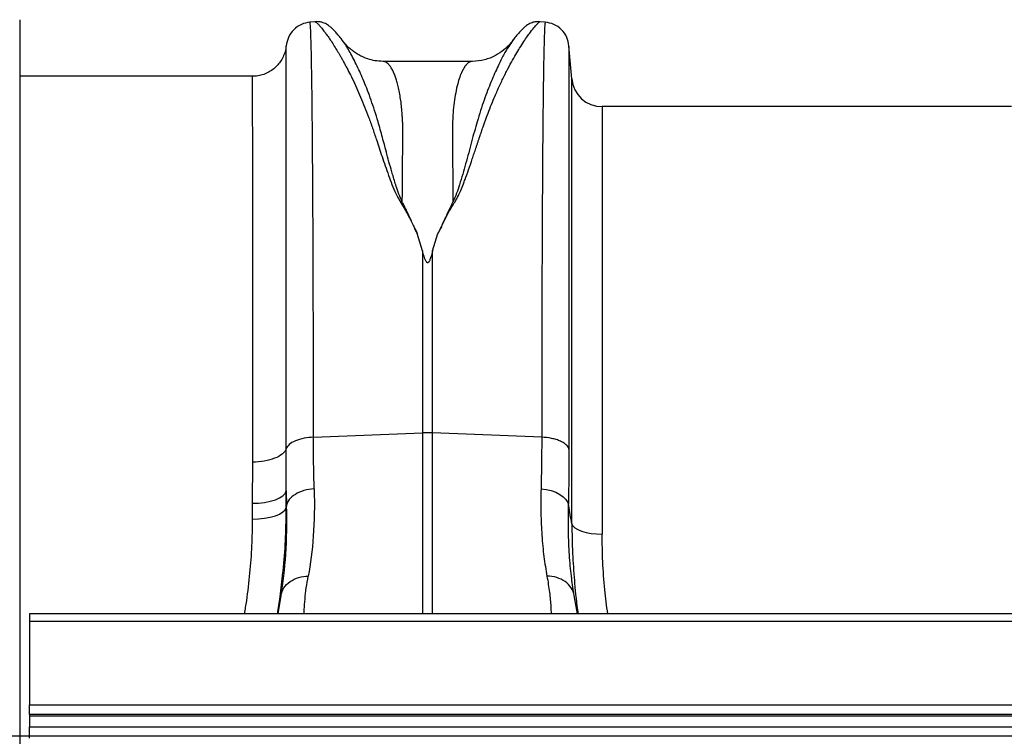
# Model space of a CAD drawing. Units: millimetres. Extents: x 2795 to 7587, y 1658 to 3352.
# Drawn here: x 4108 to 4366, y 3158 to 3346 of the extents above; entities that cross this region are included whole.
import ezdxf

# ---------------------------------------------------------------- set-up
doc = ezdxf.new("R2010")
doc.units = ezdxf.units.MM
doc.header["$LTSCALE"] = 5
doc.header["$PDSIZE"] = -1
doc.layers.add('ACO 10', color=10, linetype='Continuous')
doc.styles.add('SLDTEXTSTYLE0', font='TXT', dxfattribs={"width": 0.605})
doc.dimstyles.new('SLDDIMSTYLE1', dxfattribs={"dimtxt": 8, "dimasz": 8, "dimexe": 0, "dimexo": 0.0625, "dimgap": 2, "dimtad": 2, "dimlfac": 5, "dimrnd": 1e-09, "dimzin": 12, "dimdsep": 46, "dimtxsty": 'SLDTEXTSTYLE0', "dimsah": 1, "dimcen": 0.09, "dimadec": 0, "dimazin": 3, "dimtfac": 1, "dimtmove": 0, "dimatfit": 0, "dimfxl": 0, "dimfrac": 2, "dimtolj": 1, "dimtzin": 12, "dimarcsym": 0})

# ---------------------------------------------------------------- blocks, each defined once
blk = doc.blocks.new('*D10')
at = {"layer": 'ACO 10', "color": 0, "linetype": 'Continuous', "lineweight": -2, "transparency": 16777216}
for p, q in [((3879.48, 3196.31), (3879.48, 3234.31)), ((4110.5, 3158.31), (3879.48, 3158.31)), ((3879.48, 3158.31), (3879.48, 3132.44)), ((4110.5, 3132.44), (3879.48, 3132.44)), ((3879.48, 3094.44), (3879.48, 2692.04))]:
    blk.add_line(p, q, dxfattribs=at)
at = {"layer": 'ACO 10', "color": 0, "linetype": 'Continuous', "transparency": 16777216}
for points in [[(3873.15, 3196.31), (3885.81, 3196.31), (3879.48, 3158.31)], [(3873.15, 3094.44), (3885.81, 3094.44), (3879.48, 3132.44)]]:
    blk.add_solid(points, dxfattribs=at)
at = {"layer": 'Defpoints', "color": 0, "linetype": 'Continuous', "transparency": 16777216}
for p in [(4110.57, 3158.31), (3879.48, 3132.44), (4110.57, 3132.44)]:
    blk.add_point(p, dxfattribs=at)
at = {"layer": 'ACO 10', "color": 0, "linetype": 'Continuous', "lineweight": 0, "transparency": 16777216, "insert": (3849.48, 2853.56), "char_height": 28, "attachment_point": 2, "rotation": 90, "style": 'SLDTEXTSTYLE0'}
blk.add_mtext('\\A1;26mm ОТВОР НА СЛОТА', dxfattribs=at)
blk = doc.blocks.new('Q-MAX-FLOW-350-STEEL')
at = {"layer": 'ACO 10', "linetype": 'Continuous'}
for p, q in [((-1002.1791, 1682.3072), (-1002.1791, 1280.4565)), ((-924.6756, 1681.7842), (-926.0267, 1681.6659)), ((-864.2818, 1681.6659), (-865.6629, 1681.7868)), ((-857.2988, 1666.7577), (-858.0571, 1675.4263)), ((-883.4112, 1671.3749), (-906.9018, 1671.3749)), ((-906.8852, 1671.3682), (-906.9018, 1671.3685)), ((-941.1535, 1667.4515), (-1002.1791, 1667.4515)), ((-857.2988, 1550.0217), (-857.2988, 1666.7577)), ((-741.9346, 1659.4913), (-849.3689, 1659.4913)), ((-849.3689, 1659.4913), (-849.3689, 1547.3311)), ((-896.455, 1621.6287), (-897.8673, 1626.1846)), ((-893.8534, 1621.6287), (-892.4341, 1626.2031)), ((-896.455, 1621.6287), (-896.455, 1573.8985)), ((-893.8534, 1573.8985), (-893.8534, 1621.6287)), ((-925.0952, 1572.7558), (-896.455, 1573.8985)), ((-896.455, 1573.8985), (-896.455, 1526.4067)), ((-865.2133, 1572.7558), (-893.8534, 1573.8985)), ((-893.8534, 1526.4067), (-893.8534, 1573.8985)), ((-932.2338, 1558.6663), (-932.2678, 1569.6952)), ((-941.1175, 1566.2364), (-941.155, 1555.4138)), ((-932.2338, 1558.6663), (-932.1474, 1554.8108)), ((-932.2338, 1554.3305), (-932.2338, 1558.6663)), ((-941.155, 1555.4138), (-941.155, 1551.2605)), ((-932.1474, 1554.8108), (-932.2338, 1554.3305)), ((-933.6237, 1531.2563), (-934.4788, 1526.4067)), ((-856.6848, 1531.2563), (-856.7518, 1531.7148)), ((-855.8296, 1526.4067), (-856.6848, 1531.2563)), ((1000.3682, 1526.4067), (-999.6318, 1526.4067)), ((-999.6318, 1526.4067), (-999.6318, 1524.3669)), ((1000.3682, 1524.3669), (-999.6318, 1524.3669)), ((-999.6318, 1524.3669), (-999.6318, 1502.5261)), ((-999.6318, 1502.5261), (1000.3682, 1502.5261)), ((-999.6318, 1500.0386), (-999.6318, 1502.5261)), ((1000.3682, 1500.0386), (-999.6318, 1500.0386)), ((-999.6318, 1500.0386), (-999.6318, 1499.5411)), ((1000.3682, 1499.5411), (-999.6318, 1499.5411)), ((-999.6318, 1499.5411), (-999.6318, 1496.8047)), ((-999.6318, 1494.3172), (-999.6318, 1496.8047)), ((-999.6318, 1496.8047), (1000.3682, 1496.8047)), ((1000.3682, 1494.3172), (-999.6318, 1494.3172)), ((-999.6318, 1493.8197), (-999.6318, 1494.3172))]:
    blk.add_line(p, q, dxfattribs=at)
at = {"layer": 'ACO 10', "linetype": 'Continuous', "flags": 128}
for points in [[(-941.155, 1555.4138), (-939.5038, 1555.4749), (-937.9092, 1555.656), (-936.426, 1555.9511), (-935.1049, 1556.3499), (-933.9913, 1556.8387), (-933.1232, 1557.4009), (-932.5307, 1558.0171), (-932.2338, 1558.6663)], [(-865.3972, 1559.2181), (-864.0285, 1559.052), (-862.7227, 1558.7485), (-861.5197, 1558.317), (-860.4561, 1557.7707), (-859.5643, 1557.126), (-858.8716, 1556.4029), (-858.399, 1555.6232), (-858.161, 1554.8108)], [(-941.155, 1551.2605), (-939.5038, 1551.3181), (-937.9092, 1551.4891), (-936.426, 1551.7676), (-935.1049, 1552.144), (-933.9913, 1552.6055), (-933.1232, 1553.1361), (-932.5307, 1553.7178), (-932.2338, 1554.3305)], [(-857.2988, 1550.0217), (-857.0349, 1549.4847), (-856.5081, 1548.975), (-855.7366, 1548.5099), (-854.7467, 1548.1055), (-853.5724, 1547.7756), (-852.254, 1547.5315), (-850.8366, 1547.3817), (-849.3689, 1547.3311)]]:
    blk.add_lwpolyline(points, dxfattribs=at)
at = {"layer": 'ACO 10', "linetype": 'Continuous'}
for centre, radius, start, end in [((-849.3689, 1667.4515), 7.9602, 185, 270), ((-895.1542, 1541.2549), 32.6695, 87.717994, 92.282006)]:
    blk.add_arc(centre, radius, start, end, dxfattribs=at)
for points, knots in [([(-926.0141, 1681.6654), (-926.7784, 1681.5219), (-928.3559, 1681.2258), (-930.3624, 1679.7768), (-931.8114, 1677.7704), (-932.1075, 1676.1928), (-932.2509, 1675.4286)], [0, 0, 0, 0, 0.24222379, 0.49999835, 0.75777251, 1, 1, 1, 1]), ([(-925.0952, 1572.7558), (-925.096, 1576.2755), (-925.0976, 1583.4059), (-925.1098, 1593.77), (-925.1293, 1603.9822), (-925.1567, 1613.9365), (-925.1911, 1623.3411), (-925.2319, 1632.1498), (-925.2785, 1640.3282), (-925.3257, 1647.1075), (-925.3712, 1652.6503), (-925.4022, 1655.949), (-925.4231, 1658.0108), (-925.4331, 1658.9587), (-925.4432, 1659.8911), (-925.4535, 1660.8076), (-925.4639, 1661.7081), (-925.4744, 1662.5923), (-925.4972, 1664.4289), (-925.5349, 1667.1988), (-925.592, 1670.7037), (-925.6571, 1674.0164), (-925.7306, 1676.9719), (-925.8072, 1679.2532), (-925.8861, 1680.7883), (-925.9555, 1681.603), (-926.0005, 1681.5793), (-926.0183, 1681.57)], [0, 0, 0, 0, 0.05445541, 0.11031939, 0.16759171, 0.22627208, 0.28636043, 0.34371416, 0.40229401, 0.46209961, 0.50224688, 0.54292811, 0.55213473, 0.56136829, 0.57062877, 0.57991613, 0.58923039, 0.59857158, 0.60793967, 0.64872639, 0.69395659, 0.7436296, 0.79774473, 0.85630114, 0.90849332, 0.96376917, 1, 1, 1, 1]), ([(-917.4473, 1676.7897), (-917.7335, 1677.1629), (-918.2955, 1677.8957), (-919.0567, 1678.805), (-919.7577, 1679.5773), (-920.4118, 1680.2148), (-921.0227, 1680.7158), (-921.6132, 1681.1007), (-922.1748, 1681.3836), (-922.7502, 1681.5947), (-923.3008, 1681.722), (-923.8975, 1681.8114), (-924.4083, 1681.792), (-924.7227, 1681.78)], [0, 0, 0, 0, 0.17072805, 0.33529081, 0.48834316, 0.62562361, 0.74307123, 0.82286622, 0.8838794, 0.92715626, 0.95098481, 0.96983513, 1, 1, 1, 1]), ([(-924.6747, 1681.7752), (-924.6726, 1681.7784), (-924.6463, 1681.8165), (-924.4503, 1681.6916), (-924.0878, 1681.3822), (-923.573, 1680.8391), (-922.9361, 1680.0892), (-922.2254, 1679.1777), (-921.4721, 1678.149), (-920.7018, 1677.0389), (-919.8626, 1675.7609), (-919.1431, 1674.606), (-918.5833, 1673.6749), (-918.1835, 1672.9949), (-917.7625, 1672.2619), (-917.3203, 1671.4729), (-916.857, 1670.6248), (-916.3724, 1669.7146), (-915.7293, 1668.4739), (-914.8617, 1666.7356), (-913.8061, 1664.4886), (-912.7213, 1662.0154), (-911.6656, 1659.4636), (-910.6283, 1656.7541), (-909.599, 1653.8841), (-908.4582, 1650.4692), (-907.1119, 1646.3619), (-905.4443, 1641.6224), (-903.6505, 1636.5596), (-900.4802, 1631.6653), (-898.7416, 1628.0184), (-897.8673, 1626.1846)], [0, 0, 0, 0, 0.00379992, 0.04616259, 0.08938897, 0.13063524, 0.17318751, 0.21706262, 0.25100073, 0.28652279, 0.32363527, 0.35920006, 0.37403648, 0.38943132, 0.40538514, 0.42189826, 0.43897117, 0.45660437, 0.47479826, 0.50836924, 0.54888206, 0.58595761, 0.62260903, 0.65987244, 0.69722272, 0.73431446, 0.78625702, 0.84130105, 0.89220692, 0.94579572, 1, 1, 1, 1]), ([(-892.4342, 1626.2031), (-892.1543, 1626.6784), (-891.5864, 1627.6428), (-891.0002, 1629.1008), (-890.3025, 1630.5057), (-889.5772, 1631.8683), (-888.7948, 1633.2325), (-887.8688, 1634.629), (-887.1003, 1636.0675), (-886.405, 1637.6321), (-885.8324, 1639.0451), (-885.1425, 1640.8459), (-884.3491, 1643.0516), (-883.6577, 1645.0658), (-883.1833, 1646.4692), (-882.9475, 1647.1703), (-882.708, 1647.8852), (-882.465, 1648.6131), (-882.2183, 1649.3534), (-881.968, 1650.1056), (-881.7124, 1650.8736), (-881.4015, 1651.8089), (-881.0295, 1652.9135), (-880.6218, 1654.1028), (-880.2313, 1655.2116), (-879.8693, 1656.2145), (-879.3346, 1657.6598), (-878.6063, 1659.5454), (-877.7727, 1661.574), (-877.0238, 1663.3108), (-876.3692, 1664.7655), (-875.7145, 1666.1617), (-875.0692, 1667.4947), (-874.2045, 1669.2161), (-873.1693, 1671.1688), (-872.0224, 1673.1906), (-870.9404, 1674.9843), (-869.925, 1676.5715), (-868.9758, 1677.9605), (-867.9785, 1679.3277), (-867.0152, 1680.5365), (-866.2065, 1681.4062), (-865.7476, 1681.8031), (-865.6853, 1681.7444), (-865.668, 1681.7281)], [0, 0, 0, 0, 0.01435012, 0.02911483, 0.04249336, 0.05670468, 0.07100556, 0.08533408, 0.10211034, 0.11672034, 0.13470651, 0.14696482, 0.17443247, 0.20640909, 0.21420767, 0.22223354, 0.23048672, 0.23896719, 0.24767495, 0.25660996, 0.26577216, 0.27533525, 0.29066243, 0.3066194, 0.32021013, 0.33334555, 0.34595306, 0.37794735, 0.41117776, 0.43402169, 0.45686117, 0.47991424, 0.50275453, 0.52531955, 0.57232737, 0.61540682, 0.65456617, 0.69964897, 0.7424811, 0.78307331, 0.84840282, 0.91075214, 0.97518144, 1, 1, 1, 1]), ([(-865.5857, 1681.78), (-865.9001, 1681.7919), (-866.4124, 1681.8113), (-867.0097, 1681.7214), (-867.5617, 1681.5936), (-868.1361, 1681.3824), (-868.6947, 1681.101), (-869.2834, 1680.7176), (-869.8935, 1680.218), (-870.5488, 1679.5804), (-871.2517, 1678.807), (-872.0149, 1677.896), (-872.5771, 1677.1632), (-872.8629, 1676.7907)], [0, 0, 0, 0, 0.028730052, 0.046821905, 0.069986734, 0.1127606, 0.173932424, 0.254493125, 0.37326592, 0.511839735, 0.665638537, 0.830025895, 1, 1, 1, 1]), ([(-864.2901, 1681.57), (-864.3079, 1681.5793), (-864.3529, 1681.603), (-864.4223, 1680.7883), (-864.4994, 1679.2882), (-864.5729, 1677.1271), (-864.6423, 1674.4101), (-864.6981, 1671.6694), (-864.7421, 1669.1416), (-864.7678, 1667.4902), (-864.7836, 1666.4063), (-864.7906, 1665.9143), (-864.7975, 1665.4222), (-864.8041, 1664.9303), (-864.8106, 1664.439), (-864.8171, 1663.9486), (-864.8471, 1661.5841), (-864.8979, 1657.0237), (-864.9643, 1649.5969), (-865.0228, 1641.4819), (-865.0737, 1632.7733), (-865.1166, 1623.5625), (-865.1518, 1613.9368), (-865.1792, 1603.9824), (-865.1987, 1593.7702), (-865.2109, 1583.406), (-865.2125, 1576.2755), (-865.2133, 1572.7558)], [0, 0, 0, 0, 0.03622902, 0.09150574, 0.143698866, 0.198492106, 0.249416391, 0.296471133, 0.32540882, 0.352660241, 0.358546331, 0.364347437, 0.370063538, 0.375694659, 0.38124077, 0.386701851, 0.392077979, 0.459202017, 0.524919782, 0.589230949, 0.652135231, 0.71363224, 0.773721781, 0.832403603, 0.889677381, 0.9455429, 1, 1, 1, 1]), ([(-858.0575, 1675.4286), (-858.201, 1676.1928), (-858.4971, 1677.7704), (-859.9461, 1679.7768), (-861.9525, 1681.2258), (-863.5301, 1681.5219), (-864.2943, 1681.6654)], [0, 0, 0, 0, 0.24222847, 0.50000199, 0.7577708, 1, 1, 1, 1]), ([(-901.7917, 1634.4716), (-902.1034, 1635.1623), (-902.7227, 1636.5346), (-903.5264, 1638.9705), (-904.6058, 1642.5273), (-905.7866, 1646.8662), (-907.0072, 1651.4754), (-908.3414, 1656.3101), (-909.9693, 1661.3058), (-911.8389, 1666.1672), (-913.7308, 1670.41), (-915.5119, 1673.8273), (-916.8628, 1676.0533), (-917.4185, 1676.7089), (-917.5831, 1676.9032)], [0, 0, 0, 0, 0.03126049, 0.06210393, 0.11025492, 0.19578051, 0.27188079, 0.34801428, 0.46337872, 0.57845581, 0.69303585, 0.82048563, 0.9467957, 1, 1, 1, 1]), ([(-906.8958, 1671.3749), (-907.5844, 1671.4078), (-908.8795, 1671.4697), (-910.7268, 1671.9417), (-912.2502, 1672.5469), (-913.4897, 1673.2096), (-914.5272, 1673.896), (-915.3958, 1674.5888), (-916.4266, 1675.5253), (-917.0899, 1676.3621), (-917.5448, 1676.9359)], [0, 0, 0, 0, 0.18590265, 0.34959072, 0.48674772, 0.59402513, 0.69064982, 0.77012853, 0.84238114, 1, 1, 1, 1]), ([(-872.8377, 1676.8132), (-873.1713, 1676.3487), (-873.8657, 1675.3818), (-875.1785, 1673.1167), (-876.7234, 1670.0849), (-878.4683, 1666.1723), (-880.3395, 1661.3091), (-882.0763, 1655.9758), (-883.6077, 1650.329), (-885.0763, 1644.7625), (-886.4097, 1640.1478), (-887.4961, 1636.7454), (-888.175, 1635.2338), (-888.5168, 1634.4727)], [0, 0, 0, 0, 0.09346637, 0.19456405, 0.29634143, 0.41266455, 0.5295113, 0.6466506, 0.74501125, 0.84345165, 0.9305512, 0.96503119, 1, 1, 1, 1]), ([(-872.6698, 1677.0696), (-872.9392, 1676.7039), (-873.6628, 1675.7219), (-875.2019, 1674.2627), (-877.4353, 1672.7617), (-880.2763, 1671.6094), (-882.342, 1671.455), (-883.4143, 1671.3749)], [0, 0, 0, 0, 0.10417287, 0.2797443, 0.49321926, 0.73691298, 1, 1, 1, 1]), ([(-872.6491, 1677.0536), (-872.6837, 1677.0184), (-872.737, 1676.9641), (-872.8115, 1676.8525), (-872.8377, 1676.8132)], [0, 0, 0, 0, 0.64736731, 1, 1, 1, 1]), ([(-932.2523, 1675.4374), (-932.3315, 1674.9352), (-932.4898, 1673.9321), (-933.0461, 1672.5106), (-933.7839, 1671.2518), (-934.7019, 1670.1435), (-935.7866, 1669.1864), (-937.0793, 1668.3799), (-938.5296, 1667.804), (-939.9109, 1667.4787), (-940.7973, 1667.4883), (-941.1553, 1667.4921)], [0, 0, 0, 0, 0.116412683, 0.232556449, 0.347425024, 0.449802834, 0.561259968, 0.677813178, 0.797206677, 0.918091015, 1, 1, 1, 1]), ([(-932.2678, 1569.6952), (-932.2678, 1572.1724), (-932.2677, 1577.1268), (-932.2675, 1584.3524), (-932.2671, 1591.4137), (-932.267, 1600.3445), (-932.2668, 1610.8274), (-932.2666, 1621.1812), (-932.2658, 1629.6726), (-932.2648, 1636.5607), (-932.2635, 1643.9262), (-932.2623, 1651.4288), (-932.261, 1657.8926), (-932.2591, 1662.7804), (-932.2569, 1666.4347), (-932.2544, 1669.9573), (-932.2513, 1672.9828), (-932.248, 1674.7776), (-932.2451, 1675.4858), (-932.2434, 1675.4472), (-932.2429, 1675.4355)], [0, 0, 0, 0, 0.0395255, 0.07905114, 0.11887561, 0.15870008, 0.23442902, 0.3101574, 0.36209398, 0.4140729, 0.46601004, 0.54179278, 0.61757495, 0.66955111, 0.72156967, 0.77354639, 0.84941052, 0.92527419, 0.97730885, 1, 1, 1, 1]), ([(-857.9771, 1569.4559), (-857.9772, 1573.9186), (-857.9774, 1582.9183), (-857.9791, 1595.7439), (-857.9817, 1608.0781), (-857.9851, 1618.7454), (-857.9891, 1627.8748), (-857.993, 1635.6131), (-857.9973, 1641.991), (-858.0012, 1647.1813), (-858.0048, 1651.1831), (-858.0072, 1653.7714), (-858.0088, 1655.1586), (-858.0092, 1655.5878), (-858.0097, 1656.013), (-858.0102, 1656.4342), (-858.0106, 1656.8514), (-858.0127, 1658.3981), (-858.0153, 1660.7674), (-858.0193, 1663.5686), (-858.0225, 1665.6995), (-858.0252, 1667.2749), (-858.0272, 1668.3899), (-858.0287, 1669.094), (-858.0295, 1669.5458), (-858.0305, 1669.9196), (-858.0316, 1670.3831), (-858.0334, 1671.0565), (-858.0359, 1671.9212), (-858.0393, 1672.9216), (-858.0433, 1673.8917), (-858.0479, 1674.7271), (-858.0525, 1675.2381), (-858.056, 1675.4549), (-858.0575, 1675.427), (-858.0575, 1675.4263)], [0, 0, 0, 0, 0.071686501, 0.144565656, 0.218642203, 0.293921196, 0.350924095, 0.408602742, 0.466959697, 0.505851722, 0.545041041, 0.579774672, 0.584340522, 0.58891034, 0.593484116, 0.5980619, 0.60264359, 0.6072293, 0.649559364, 0.686098039, 0.716841027, 0.741784695, 0.760926108, 0.774262956, 0.780455356, 0.786769935, 0.796191224, 0.80860185, 0.829800632, 0.856317452, 0.888155315, 0.923729207, 0.96312759, 0.998979774, 1, 1, 1, 1]), ([(-901.7916, 1634.4712), (-901.7857, 1635.5265), (-901.7739, 1637.6394), (-901.7529, 1640.6546), (-901.7296, 1643.5569), (-901.7013, 1646.5648), (-901.6735, 1649.0885), (-901.6557, 1651.0455), (-901.6477, 1652.1871), (-901.6466, 1653.2306), (-901.6641, 1654.31), (-901.7036, 1655.5342), (-901.7641, 1656.7376), (-901.862, 1658.1595), (-902.0157, 1659.7764), (-902.2447, 1661.5466), (-902.5289, 1663.2412), (-902.8566, 1664.7828), (-903.1543, 1665.9119), (-903.3966, 1666.7046), (-903.5816, 1667.2553), (-903.7779, 1667.7866), (-903.986, 1668.2954), (-904.2054, 1668.7784), (-904.4366, 1669.232), (-904.6792, 1669.6529), (-904.9345, 1670.0388), (-905.2187, 1670.4067), (-905.5473, 1670.7577), (-905.9346, 1671.073), (-906.3391, 1671.2815), (-906.6622, 1671.37), (-906.8362, 1671.3686), (-906.8852, 1671.3682)], [0, 0, 0, 0, 0.04509872, 0.09029638, 0.13559307, 0.18098887, 0.23793117, 0.26657946, 0.28785995, 0.30224348, 0.32673485, 0.35171492, 0.37718486, 0.40314591, 0.44558938, 0.48994043, 0.53620256, 0.58437916, 0.62931476, 0.65006942, 0.67145956, 0.6934853, 0.71614677, 0.73944404, 0.7633773, 0.78794652, 0.81315195, 0.83929246, 0.870846, 0.90781244, 0.94988111, 0.98588017, 1, 1, 1, 1]), ([(-883.4112, 1671.3744), (-883.487, 1671.3711), (-883.6634, 1671.3633), (-883.9646, 1671.2813), (-884.2969, 1671.1187), (-884.6227, 1670.8803), (-884.9065, 1670.6121), (-885.1553, 1670.328), (-885.5612, 1669.7918), (-886.0993, 1668.8585), (-886.7294, 1667.3152), (-887.2993, 1665.453), (-887.7934, 1663.2581), (-888.1954, 1660.7085), (-888.536, 1657.4331), (-888.7094, 1653.2025), (-888.6097, 1647.6513), (-888.5603, 1641.4761), (-888.5312, 1636.7904), (-888.5168, 1634.4723)], [0, 0, 0, 0, 0.02168214, 0.05048993, 0.08584684, 0.11613155, 0.14328119, 0.16729575, 0.18817518, 0.26216932, 0.33075321, 0.39392974, 0.46583628, 0.53370483, 0.59754658, 0.69798355, 0.79731234, 0.89972673, 1, 1, 1, 1]), ([(-941.1535, 1667.4077), (-941.1531, 1667.3187), (-941.1523, 1667.1311), (-941.149, 1665.1961), (-941.1457, 1662.003), (-941.1429, 1657.5258), (-941.1396, 1651.8346), (-941.1348, 1644.862), (-941.1303, 1636.7118), (-941.1274, 1627.5349), (-941.1247, 1617.3438), (-941.1211, 1606.0784), (-941.1185, 1595.813), (-941.1176, 1587.151), (-941.1174, 1580.3877), (-941.1174, 1573.4305), (-941.1175, 1568.6344), (-941.1175, 1566.2364)], [0, 0, 0, 0, 0.070334229, 0.148298169, 0.22626211, 0.302024984, 0.37778783, 0.455751795, 0.533715738, 0.609478571, 0.685241424, 0.763205344, 0.841169299, 0.880725974, 0.920282718, 0.960141334, 1, 1, 1, 1]), ([(-897.8675, 1626.1846), (-897.9422, 1626.3462), (-898.0969, 1626.6805), (-898.3407, 1627.1947), (-898.5932, 1627.7435), (-898.8109, 1628.2388), (-899.0097, 1628.6648), (-899.1721, 1629.0137), (-899.3356, 1629.3625), (-899.4995, 1629.7116), (-899.664, 1630.061), (-899.9366, 1630.6383), (-900.3191, 1631.4424), (-900.7445, 1632.3303), (-901.0976, 1633.0544), (-901.3633, 1633.5922), (-901.595, 1634.0561), (-901.7299, 1634.341), (-901.7917, 1634.4716)], [0, 0, 0, 0, 0.05655431, 0.11700676, 0.1813484, 0.25000266, 0.2913249, 0.33275607, 0.37432682, 0.41605384, 0.45794199, 0.4999961, 0.6243763, 0.74999221, 0.8257037, 0.89267721, 0.95082456, 1, 1, 1, 1]), ([(-888.5168, 1634.4727), (-888.5371, 1634.4295), (-888.615, 1634.264), (-888.7433, 1634.0169), (-888.8838, 1633.7276), (-889.0477, 1633.3939), (-889.2515, 1632.9751), (-889.7414, 1631.9639), (-890.3139, 1630.7665), (-890.9661, 1629.3792), (-891.3475, 1628.5685), (-891.6066, 1627.9969), (-891.7501, 1627.6708), (-891.8945, 1627.3575), (-892.036, 1627.0548), (-892.1739, 1626.7624), (-892.3067, 1626.48), (-892.3922, 1626.2942), (-892.4341, 1626.2031)], [0, 0, 0, 0, 0.01630895, 0.06250368, 0.09378152, 0.12500554, 0.18766181, 0.25000745, 0.50000223, 0.62554716, 0.74999598, 0.78980391, 0.82796605, 0.86486946, 0.90052468, 0.93493291, 0.9680925, 1, 1, 1, 1]), ([(-893.8534, 1621.6287), (-893.987, 1621.1053), (-894.1658, 1620.4051), (-894.4384, 1619.5845), (-894.5871, 1619.2091), (-894.7083, 1618.9573), (-894.8174, 1618.7765), (-894.913, 1618.6556), (-895.0063, 1618.5795), (-895.0762, 1618.5448), (-895.1431, 1618.5323), (-895.2077, 1618.538), (-895.2859, 1618.568), (-895.4312, 1618.6799), (-895.7914, 1619.2512), (-896.099, 1620.2739), (-896.3386, 1621.1855), (-896.455, 1621.6287)], [0, 0, 0, 0, 0.24420664, 0.32666687, 0.38276004, 0.42085208, 0.44690867, 0.4717301, 0.48321843, 0.49256632, 0.49898733, 0.50543235, 0.51341238, 0.5274369, 0.5737929, 0.79281202, 1, 1, 1, 1]), ([(-925.0952, 1572.7558), (-925.9014, 1572.7237), (-926.7438, 1572.6323), (-928.3673, 1572.3128), (-929.1457, 1572.0842), (-930.4886, 1571.5158), (-931.0506, 1571.1767), (-931.8767, 1570.4523), (-932.1411, 1570.0683), (-932.2678, 1569.6952)], [0, 0, 0, 0, 0.25, 0.25, 0.5, 0.5, 0.75, 0.75, 1, 1, 1, 1]), ([(-924.9113, 1559.2181), (-924.9646, 1561.3847), (-925.0717, 1565.7318), (-925.0874, 1570.4095), (-925.0952, 1572.7558)], [0, 0, 0, 0, 0.49840759, 1, 1, 1, 1]), ([(-865.2133, 1572.7558), (-865.221, 1570.4243), (-865.2366, 1565.7463), (-865.3435, 1561.3988), (-865.3972, 1559.2181)], [0, 0, 0, 0, 0.4984067, 1, 1, 1, 1]), ([(-857.9771, 1569.4559), (-858.0514, 1569.8433), (-858.2704, 1570.2492), (-858.8491, 1570.8317), (-859.0829, 1571.0212), (-859.6268, 1571.3807), (-859.9369, 1571.5507), (-860.6198, 1571.8621), (-860.9925, 1572.0035), (-861.7809, 1572.2516), (-862.1964, 1572.3582), (-863.4737, 1572.6221), (-864.3637, 1572.7219), (-865.2132, 1572.7558)], [0, 0, 0, 0, 0.25, 0.25, 0.375, 0.375, 0.5, 0.5, 0.625, 0.625, 0.75, 0.75, 1, 1, 1, 1]), ([(-932.2678, 1569.6952), (-932.4297, 1569.2186), (-932.7786, 1568.7553), (-933.8074, 1567.9125), (-934.487, 1567.5332), (-936.093, 1566.9055), (-937.0189, 1566.6573), (-939.0027, 1566.3227), (-940.06, 1566.2364), (-941.1175, 1566.2364)], [0, 0, 0, 0, 0.25, 0.25, 0.5, 0.5, 0.75, 0.75, 1, 1, 1, 1]), ([(-858.161, 1554.8108), (-858.1077, 1557.1554), (-858.0006, 1561.8595), (-857.985, 1566.9185), (-857.9771, 1569.4559)], [0, 0, 0, 0, 0.4984314, 1, 1, 1, 1]), ([(-924.9113, 1559.2181), (-925.8355, 1559.1545), (-926.7452, 1558.9948), (-928.4263, 1558.5023), (-929.1972, 1558.1697), (-930.5075, 1557.3716), (-931.0465, 1556.9064), (-931.8273, 1555.8993), (-932.069, 1555.3578), (-932.1474, 1554.8107)], [0, 0, 0, 0, 0.25, 0.25, 0.5, 0.5, 0.75, 0.75, 1, 1, 1, 1]), ([(-865.3972, 1559.2181), (-865.4293, 1557.094), (-865.4936, 1552.8458), (-865.2139, 1546.9147), (-864.6864, 1541.3173), (-864.1156, 1537.9809), (-863.8303, 1536.3126)], [0, 0, 0, 0, 0.246455135, 0.492915198, 0.746452227, 1, 1, 1, 1]), ([(-933.1296, 1537.2388), (-933.0736, 1537.7185), (-932.7083, 1540.8477), (-932.3557, 1546.571), (-932.2744, 1551.744), (-932.2338, 1554.3305)], [0, 0, 0, 0, 0.08300703, 0.54150674, 1, 1, 1, 1]), ([(-856.7518, 1531.7148), (-856.9905, 1533.2191), (-857.4914, 1536.3773), (-857.979, 1541.8829), (-858.2581, 1548.029), (-858.1934, 1552.5502), (-858.161, 1554.8108)], [0, 0, 0, 0, 0.22921927, 0.48123153, 0.7406192, 1, 1, 1, 1]), ([(-941.155, 1551.2605), (-941.188, 1548.9255), (-941.254, 1544.2556), (-941.8089, 1537.0965), (-942.472, 1531.1398), (-943.0796, 1527.5531), (-943.2738, 1526.4067)], [0, 0, 0, 0, 0.28641157, 0.5728285, 0.86347518, 1, 1, 1, 1]), ([(-857.2988, 1550.0217), (-857.2702, 1547.4518), (-857.2156, 1542.5383), (-856.8153, 1537.5299), (-856.6244, 1535.141)], [0, 0, 0, 0, 0.52302277, 1, 1, 1, 1]), ([(-847.8849, 1526.4067), (-848.1557, 1528.52), (-848.7435, 1533.1063), (-849.2569, 1540.1024), (-849.3316, 1544.9216), (-849.3689, 1547.3311)], [0, 0, 0, 0, 0.29935379, 0.6496806, 1, 1, 1, 1]), ([(-934.5495, 1526.4067), (-934.3065, 1527.8848), (-933.7104, 1531.5112), (-933.3457, 1535.108), (-933.1296, 1537.2388)], [0, 0, 0, 0, 0.40758864, 1, 1, 1, 1]), ([(-933.6237, 1531.2563), (-933.5087, 1531.9083), (-933.2578, 1532.5747), (-932.4542, 1533.8195), (-931.901, 1534.3954), (-930.5652, 1535.3406), (-929.7849, 1535.7083), (-928.1487, 1536.19), (-927.2958, 1536.3047), (-926.4782, 1536.3126)], [0, 0, 0, 0, 0.25, 0.25, 0.5, 0.5, 0.75, 0.75, 1, 1, 1, 1]), ([(-927.5823, 1526.4067), (-927.566, 1526.7879), (-927.5153, 1527.9712), (-927.335, 1530.2393), (-927.027, 1533.1431), (-926.6592, 1535.2677), (-926.4782, 1536.3126)], [0, 0, 0, 0, 0.14071519, 0.43685775, 0.72302721, 1, 1, 1, 1]), ([(-856.6848, 1531.2563), (-856.8088, 1531.9599), (-857.0814, 1532.6372), (-857.8934, 1533.864), (-858.4327, 1534.4133), (-859.718, 1535.3227), (-860.4637, 1535.6828), (-862.0789, 1536.1735), (-862.9479, 1536.3041), (-863.8303, 1536.3126)], [0, 0, 0, 0, 0.25, 0.25, 0.5, 0.5, 0.75, 0.75, 1, 1, 1, 1]), ([(-863.8303, 1536.3126), (-863.5887, 1534.8594), (-863.1098, 1531.9787), (-862.8455, 1528.6934), (-862.7603, 1527.0324), (-862.7282, 1526.4067)], [0, 0, 0, 0, 0.388192053, 0.769529685, 1, 1, 1, 1]), ([(-856.6244, 1535.141), (-856.6088, 1534.9112), (-856.4132, 1532.0331), (-856.0878, 1529.1113), (-855.6652, 1526.4148), (-855.6639, 1526.4067)], [0, 0, 0, 0, 0.07965519, 0.99724402, 1, 1, 1, 1])]:
    blk.add_open_spline(points, degree=3, knots=knots, dxfattribs=at)
for points in [[(-924.9113, 1559.2181), (-924.659, 1550.3384), (-925.2667, 1542.6949), (-926.4782, 1536.3126)], [(-933.6237, 1531.2563), (-932.4744, 1537.7746), (-931.9002, 1545.6351), (-932.1474, 1554.8107)], [(-857.2988, 1550.0217), (-857.5861, 1551.6159), (-857.8735, 1553.2124), (-858.1611, 1554.8107)]]:
    blk.add_open_spline(points, degree=3, dxfattribs=at)
at = {"layer": 'ACO 10', "linetype": 'Continuous', "lineweight": 0}
dim = blk.add_linear_dim(base=(-1230.7164, 1468.4465), p1=(-999.6318, 1494.3172), p2=(-999.6318, 1468.4465), angle=90, text='26mm ОТВОР НА СЛОТА', dimstyle='SLDDIMSTYLE1', override={"dimtxt": 28, "dimasz": 38}, dxfattribs=at)
dim.commit()
dim.dimension.update_dxf_attribs({"geometry": '*D10', "text_midpoint": (-1230.7164, 1189.567), "dimtype": 128, "insert": (-5110.1973, -1663.9908)})

msp = doc.modelspace()

# ---------------------------------------------------------------- block references
msp.add_blockref('Q-MAX-FLOW-350-STEEL', (5110.2, 1663.99))

doc.saveas('drawing.dxf')
